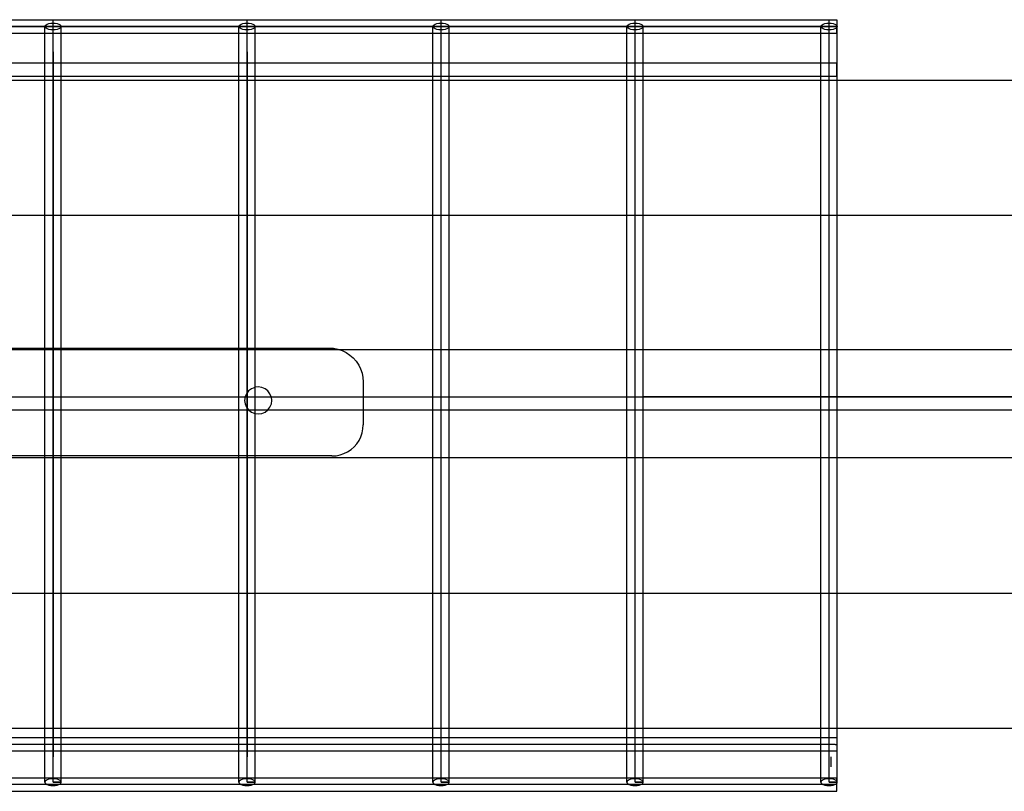
# Model space of a CAD drawing. Extents: x -132 to 132, y -42 to 42.
# Drawn here: x -62 to -52, y -15 to -8 of the extents above; entities that cross this region are included whole.
import ezdxf

# ---------------------------------------------------------------- set-up
doc = ezdxf.new("R2010")
doc.units = 0
doc.header["$MEASUREMENT"] = 0
doc.layers.get('0').update_dxf_attribs({"linetype": 'CONTINUOUS'})

msp = doc.modelspace()

# ---------------------------------------------------------------- linework, layer by layer
for p, q in [((-63.0475, -8.3312), (-61.2499, -8.3312)), ((-61.3248, -8.3937), (-61.3223, -8.3856)), ((-61.3223, -8.3856), (-61.3148, -8.3781)), ((-61.3148, -8.3781), (-61.3029, -8.3716)), ((-61.3029, -8.3716), (-61.2874, -8.3667)), ((-61.2874, -8.3667), (-61.2693, -8.3635)), ((-61.2693, -8.3635), (-61.2499, -8.3625)), ((-61.2499, -8.3312), (-59.4523, -8.3312)), ((-61.2499, -8.3625), (-61.2499, -8.3312)), ((-61.2499, -8.3625), (-61.2305, -8.3635)), ((-61.2499, -8.425), (-61.2499, -8.3625)), ((-61.2305, -8.3635), (-61.2125, -8.3667)), ((-61.2125, -8.3667), (-61.197, -8.3716)), ((-61.197, -8.3716), (-61.1851, -8.3781)), ((-61.1851, -8.3781), (-61.1776, -8.3856)), ((-61.1776, -8.3856), (-61.175, -8.3937)), ((-59.5272, -8.3937), (-59.5247, -8.3856)), ((-59.5247, -8.3856), (-59.5172, -8.3781)), ((-59.5172, -8.3781), (-59.5053, -8.3716)), ((-59.5053, -8.3716), (-59.4898, -8.3667)), ((-59.4898, -8.3667), (-59.4717, -8.3635)), ((-59.4717, -8.3635), (-59.4523, -8.3625)), ((-59.4523, -8.3312), (-57.6547, -8.3312)), ((-59.4523, -8.3625), (-59.4523, -8.3312)), ((-59.4523, -8.3625), (-59.4329, -8.3635)), ((-59.4523, -8.425), (-59.4523, -8.3625)), ((-59.4329, -8.3635), (-59.4149, -8.3667)), ((-59.4149, -8.3667), (-59.3994, -8.3716)), ((-59.3994, -8.3716), (-59.3875, -8.3781)), ((-59.3875, -8.3781), (-59.38, -8.3856)), ((-59.38, -8.3856), (-59.3774, -8.3937)), ((-57.7296, -8.3937), (-57.7271, -8.3856)), ((-57.7271, -8.3856), (-57.7196, -8.3781)), ((-57.7196, -8.3781), (-57.7077, -8.3716)), ((-57.7077, -8.3716), (-57.6922, -8.3667)), ((-57.6922, -8.3667), (-57.6741, -8.3635)), ((-57.6741, -8.3635), (-57.6547, -8.3625)), ((-57.6547, -8.3312), (-55.8571, -8.3312)), ((-57.6547, -8.3625), (-57.6547, -8.3312)), ((-57.6547, -8.3625), (-57.6353, -8.3635)), ((-57.6547, -8.425), (-57.6547, -8.3625)), ((-57.6353, -8.3635), (-57.6173, -8.3667)), ((-57.6173, -8.3667), (-57.6017, -8.3716)), ((-57.6017, -8.3716), (-57.5898, -8.3781)), ((-57.5898, -8.3781), (-57.5824, -8.3856)), ((-57.5824, -8.3856), (-57.5798, -8.3937)), ((-55.932, -8.3937), (-55.9294, -8.3856)), ((-55.9294, -8.3856), (-55.922, -8.3781)), ((-55.922, -8.3781), (-55.9101, -8.3716)), ((-55.9101, -8.3716), (-55.8945, -8.3667)), ((-55.8945, -8.3667), (-55.8765, -8.3635)), ((-55.8765, -8.3635), (-55.8571, -8.3625)), ((-55.8571, -8.3312), (-54.0595, -8.3312)), ((-55.8571, -8.3625), (-55.8571, -8.3312)), ((-55.8571, -8.3625), (-55.8377, -8.3635)), ((-55.8571, -8.425), (-55.8571, -8.3625)), ((-55.8377, -8.3635), (-55.8196, -8.3667)), ((-55.8196, -8.3667), (-55.8041, -8.3716)), ((-55.8041, -8.3716), (-55.7922, -8.3781)), ((-55.7922, -8.3781), (-55.7847, -8.3856)), ((-55.7847, -8.3856), (-55.7822, -8.3937)), ((-54.1344, -8.3937), (-54.1318, -8.3856)), ((-54.1318, -8.3856), (-54.1243, -8.3781)), ((-54.1243, -8.3781), (-54.1124, -8.3716)), ((-54.1124, -8.3716), (-54.0969, -8.3667)), ((-54.0969, -8.3667), (-54.0789, -8.3635)), ((-54.0789, -8.3635), (-54.0595, -8.3625)), ((-54.0595, -8.3312), (-53.9871, -8.3312)), ((-54.0595, -8.3625), (-54.0595, -8.3312)), ((-54.0595, -8.3625), (-54.0401, -8.3635)), ((-54.0595, -8.425), (-54.0595, -8.3625)), ((-54.0401, -8.3635), (-54.022, -8.3667)), ((-54.022, -8.3667), (-54.0065, -8.3716)), ((-54.0065, -8.3716), (-53.9946, -8.3781)), ((-53.9946, -8.3781), (-53.9871, -8.3856)), ((-53.9871, -8.3312), (-53.9871, -8.3856)), ((-53.9871, -8.3856), (-53.9846, -8.3937)), ((-53.9871, -8.4018), (-53.9871, -8.3856)), ((-102.5951, -8.3937), (-53.9871, -8.3937)), ((-53.9871, -8.3937), (-100.7975, -8.3937)), ((-62.9726, -8.4562), (-61.3248, -8.4562)), ((-61.3223, -8.4018), (-61.3248, -8.3937)), ((-61.3248, -8.4562), (-61.3248, -8.3937)), ((-61.3248, -8.7329), (-61.3248, -8.4562)), ((-61.3248, -8.4562), (-61.2499, -8.4562)), ((-61.3148, -8.4094), (-61.3223, -8.4018)), ((-61.3029, -8.4158), (-61.3148, -8.4094)), ((-61.2874, -8.4208), (-61.3029, -8.4158)), ((-61.2693, -8.4239), (-61.2874, -8.4208)), ((-61.2499, -8.425), (-61.2693, -8.4239)), ((-61.2499, -8.6291), (-61.2499, -8.3937)), ((-61.2305, -8.4239), (-61.2499, -8.425)), ((-61.2499, -8.4562), (-61.2499, -8.425)), ((-61.2499, -8.4562), (-61.175, -8.4562)), ((-61.2125, -8.4208), (-61.2305, -8.4239)), ((-61.197, -8.4158), (-61.2125, -8.4208)), ((-61.1851, -8.4094), (-61.197, -8.4158)), ((-61.1776, -8.4018), (-61.1851, -8.4094)), ((-61.175, -8.3937), (-61.1776, -8.4018)), ((-61.175, -8.4562), (-61.175, -8.3937)), ((-61.175, -8.7329), (-61.175, -8.4562)), ((-61.175, -8.4562), (-59.5272, -8.4562)), ((-59.5247, -8.4018), (-59.5272, -8.3937)), ((-59.5272, -8.4562), (-59.5272, -8.3937)), ((-59.5272, -8.7329), (-59.5272, -8.4562)), ((-59.5272, -8.4562), (-59.4523, -8.4562)), ((-59.5172, -8.4094), (-59.5247, -8.4018)), ((-59.5053, -8.4158), (-59.5172, -8.4094)), ((-59.4898, -8.4208), (-59.5053, -8.4158)), ((-59.4717, -8.4239), (-59.4898, -8.4208)), ((-59.4523, -8.425), (-59.4717, -8.4239)), ((-59.4523, -8.6291), (-59.4523, -8.3937)), ((-59.4329, -8.4239), (-59.4523, -8.425)), ((-59.4523, -8.4562), (-59.4523, -8.425)), ((-59.4523, -8.4562), (-59.3774, -8.4562)), ((-59.4149, -8.4208), (-59.4329, -8.4239)), ((-59.3994, -8.4158), (-59.4149, -8.4208)), ((-59.3875, -8.4094), (-59.3994, -8.4158)), ((-59.38, -8.4018), (-59.3875, -8.4094)), ((-59.3774, -8.3937), (-59.38, -8.4018)), ((-59.3774, -8.4562), (-59.3774, -8.3937)), ((-59.3774, -8.7329), (-59.3774, -8.4562)), ((-59.3774, -8.4562), (-57.7296, -8.4562)), ((-57.7271, -8.4018), (-57.7296, -8.3937)), ((-57.7296, -8.4562), (-57.7296, -8.3937)), ((-57.7296, -8.7329), (-57.7296, -8.4562)), ((-57.7296, -8.4562), (-57.6547, -8.4562)), ((-57.7196, -8.4094), (-57.7271, -8.4018)), ((-57.7077, -8.4158), (-57.7196, -8.4094)), ((-57.6922, -8.4208), (-57.7077, -8.4158)), ((-57.6741, -8.4239), (-57.6922, -8.4208)), ((-57.6547, -8.425), (-57.6741, -8.4239)), ((-57.6547, -8.6291), (-57.6547, -8.3937)), ((-57.6353, -8.4239), (-57.6547, -8.425)), ((-57.6547, -8.4562), (-57.6547, -8.425)), ((-57.6547, -8.4562), (-57.5798, -8.4562)), ((-57.6173, -8.4208), (-57.6353, -8.4239)), ((-57.6017, -8.4158), (-57.6173, -8.4208)), ((-57.5898, -8.4094), (-57.6017, -8.4158)), ((-57.5824, -8.4018), (-57.5898, -8.4094)), ((-57.5798, -8.3937), (-57.5824, -8.4018)), ((-57.5798, -8.4562), (-57.5798, -8.3937)), ((-57.5798, -8.7329), (-57.5798, -8.4562)), ((-57.5798, -8.4562), (-55.932, -8.4562)), ((-55.9294, -8.4018), (-55.932, -8.3937)), ((-55.932, -8.4562), (-55.932, -8.3937)), ((-55.932, -8.7329), (-55.932, -8.4562)), ((-55.932, -8.4562), (-55.8571, -8.4562)), ((-55.922, -8.4094), (-55.9294, -8.4018)), ((-55.9101, -8.4158), (-55.922, -8.4094)), ((-55.8945, -8.4208), (-55.9101, -8.4158)), ((-55.8765, -8.4239), (-55.8945, -8.4208)), ((-55.8571, -8.425), (-55.8765, -8.4239)), ((-55.8571, -8.6291), (-55.8571, -8.3937)), ((-55.8377, -8.4239), (-55.8571, -8.425)), ((-55.8571, -8.4562), (-55.8571, -8.425)), ((-55.8571, -8.4562), (-55.7822, -8.4562)), ((-55.8196, -8.4208), (-55.8377, -8.4239)), ((-55.8041, -8.4158), (-55.8196, -8.4208)), ((-55.7922, -8.4094), (-55.8041, -8.4158)), ((-55.7847, -8.4018), (-55.7922, -8.4094)), ((-55.7822, -8.3937), (-55.7847, -8.4018)), ((-55.7822, -8.4562), (-55.7822, -8.3937)), ((-55.7822, -8.7329), (-55.7822, -8.4562)), ((-55.7822, -8.4562), (-54.1344, -8.4562)), ((-54.1318, -8.4018), (-54.1344, -8.3937)), ((-54.1344, -8.4562), (-54.1344, -8.3937)), ((-54.1344, -8.7329), (-54.1344, -8.4562)), ((-54.1344, -8.4562), (-54.0595, -8.4562)), ((-54.1243, -8.4094), (-54.1318, -8.4018)), ((-54.1124, -8.4158), (-54.1243, -8.4094)), ((-54.0969, -8.4208), (-54.1124, -8.4158)), ((-54.0789, -8.4239), (-54.0969, -8.4208)), ((-54.0595, -8.425), (-54.0789, -8.4239)), ((-54.0595, -8.6291), (-54.0595, -8.3937)), ((-54.0401, -8.4239), (-54.0595, -8.425)), ((-54.0595, -8.4562), (-54.0595, -8.425)), ((-54.0595, -8.4562), (-53.9871, -8.4562)), ((-54.022, -8.4208), (-54.0401, -8.4239)), ((-54.0065, -8.4158), (-54.022, -8.4208)), ((-53.9946, -8.4094), (-54.0065, -8.4158)), ((-53.9871, -8.4018), (-53.9946, -8.4094)), ((-53.9846, -8.3937), (-53.9871, -8.4018)), ((-53.9871, -8.4562), (-53.9871, -8.4018)), ((-53.9846, -8.8937), (-53.9846, -8.3937)), ((-61.2499, -8.6291), (-61.2499, -8.5983)), ((-61.2499, -15.3937), (-61.2499, -8.6291)), ((-61.2499, -8.6291), (-61.2499, -15.1604)), ((-59.4523, -8.6291), (-59.4523, -8.5983)), ((-59.4523, -8.6291), (-59.4523, -15.1604)), ((-59.4523, -15.3937), (-59.4523, -8.6291)), ((-57.6547, -8.6291), (-57.6547, -8.5983)), ((-57.6547, -15.3937), (-57.6547, -8.6291)), ((-55.8571, -8.6291), (-55.8571, -8.5983)), ((-55.8571, -15.3937), (-55.8571, -8.6291)), ((-54.0595, -8.6291), (-54.0595, -8.5983)), ((-54.0595, -15.3937), (-54.0595, -8.6291)), ((-61.3248, -8.7329), (-62.9726, -8.7329)), ((-61.3248, -8.8579), (-61.3248, -8.7329)), ((-61.175, -8.7329), (-61.3248, -8.7329)), ((-61.175, -8.8579), (-61.175, -8.7329)), ((-59.5272, -8.7329), (-61.175, -8.7329)), ((-59.5272, -8.8579), (-59.5272, -8.7329)), ((-59.3774, -8.7329), (-59.5272, -8.7329)), ((-59.3774, -8.8579), (-59.3774, -8.7329)), ((-57.7296, -8.7329), (-59.3774, -8.7329)), ((-57.7296, -8.8579), (-57.7296, -8.7329)), ((-57.5798, -8.7329), (-57.7296, -8.7329)), ((-57.5798, -8.8579), (-57.5798, -8.7329)), ((-55.932, -8.7329), (-57.5798, -8.7329)), ((-55.932, -8.8579), (-55.932, -8.7329)), ((-55.7822, -8.7329), (-55.932, -8.7329)), ((-55.7822, -8.8579), (-55.7822, -8.7329)), ((-54.1344, -8.7329), (-55.7822, -8.7329)), ((-54.1344, -8.8579), (-54.1344, -8.7329)), ((-53.9871, -8.7329), (-54.1344, -8.7329)), ((-53.9871, -8.8579), (-53.9871, -8.7329)), ((-61.3248, -8.8579), (-62.9726, -8.8579)), ((-61.3248, -8.8937), (-62.9726, -8.8937)), ((-61.3248, -8.8937), (-61.3248, -8.8579)), ((-61.175, -8.8579), (-61.3248, -8.8579)), ((-61.3248, -10.1437), (-61.3248, -8.8937)), ((-61.175, -8.8937), (-61.3248, -8.8937)), ((-61.175, -8.8937), (-61.175, -8.8579)), ((-59.5272, -8.8579), (-61.175, -8.8579)), ((-61.175, -10.1437), (-61.175, -8.8937)), ((-59.5272, -8.8937), (-61.175, -8.8937)), ((-59.5272, -8.8937), (-59.5272, -8.8579)), ((-59.3774, -8.8579), (-59.5272, -8.8579)), ((-59.5272, -10.1437), (-59.5272, -8.8937)), ((-59.3774, -8.8937), (-59.5272, -8.8937)), ((-59.3774, -8.8937), (-59.3774, -8.8579)), ((-57.7296, -8.8579), (-59.3774, -8.8579)), ((-59.3774, -10.1437), (-59.3774, -8.8937)), ((-57.7296, -8.8937), (-59.3774, -8.8937)), ((-57.7296, -8.8937), (-57.7296, -8.8579)), ((-57.5798, -8.8579), (-57.7296, -8.8579)), ((-57.7296, -10.1437), (-57.7296, -8.8937)), ((-57.5798, -8.8937), (-57.7296, -8.8937)), ((-57.5798, -8.8937), (-57.5798, -8.8579)), ((-55.932, -8.8579), (-57.5798, -8.8579)), ((-57.5798, -10.1437), (-57.5798, -8.8937)), ((-55.932, -8.8937), (-57.5798, -8.8937)), ((-55.932, -8.8937), (-55.932, -8.8579)), ((-55.7822, -8.8579), (-55.932, -8.8579)), ((-55.932, -10.1437), (-55.932, -8.8937)), ((-55.7822, -8.8937), (-55.932, -8.8937)), ((-55.7822, -8.8937), (-55.7822, -8.8579)), ((-54.1344, -8.8579), (-55.7822, -8.8579)), ((-55.7822, -10.1437), (-55.7822, -8.8937)), ((-54.1344, -8.8937), (-55.7822, -8.8937)), ((-54.1344, -8.8937), (-54.1344, -8.8579)), ((-53.9871, -8.8579), (-54.1344, -8.8579)), ((-54.1344, -10.1437), (-54.1344, -8.8937)), ((-53.9846, -8.8937), (-54.1344, -8.8937)), ((-53.9846, -10.1437), (-53.9846, -8.8937)), ((-49.5457, -8.8937), (-53.9846, -8.8937)), ((-61.3248, -10.1437), (-62.9726, -10.1437)), ((-61.175, -10.1437), (-61.3248, -10.1437)), ((-61.3248, -11.3725), (-61.3248, -10.1437)), ((-59.5272, -10.1437), (-61.175, -10.1437)), ((-61.175, -11.3725), (-61.175, -10.1437)), ((-59.3774, -10.1437), (-59.5272, -10.1437)), ((-59.5272, -11.3725), (-59.5272, -10.1437)), ((-57.7296, -10.1437), (-59.3774, -10.1437)), ((-59.3774, -11.3725), (-59.3774, -10.1437)), ((-57.5798, -10.1437), (-57.7296, -10.1437)), ((-57.7296, -11.3859), (-57.7296, -10.1437)), ((-55.932, -10.1437), (-57.5798, -10.1437)), ((-57.5798, -11.3859), (-57.5798, -10.1437)), ((-55.7822, -10.1437), (-55.932, -10.1437)), ((-55.932, -11.3859), (-55.932, -10.1437)), ((-54.1344, -10.1437), (-55.7822, -10.1437)), ((-55.7822, -11.3859), (-55.7822, -10.1437)), ((-53.9846, -10.1437), (-54.1344, -10.1437)), ((-54.1344, -11.3859), (-54.1344, -10.1437)), ((-49.5457, -10.1437), (-53.9846, -10.1437)), ((-53.9846, -11.3859), (-53.9846, -10.1437)), ((-62.9726, -11.3725), (-61.3248, -11.3725)), ((-62.9726, -11.3859), (-61.3248, -11.3859)), ((-61.3248, -11.3725), (-61.175, -11.3725)), ((-61.3248, -11.3859), (-61.3248, -11.3725)), ((-61.3248, -11.8234), (-61.3248, -11.3859)), ((-61.3248, -11.3859), (-61.175, -11.3859)), ((-61.175, -11.3725), (-59.5272, -11.3725)), ((-61.175, -11.3859), (-61.175, -11.3725)), ((-61.175, -11.8234), (-61.175, -11.3859)), ((-61.175, -11.3859), (-59.5272, -11.3859)), ((-59.5272, -11.3725), (-59.3774, -11.3725)), ((-59.5272, -11.3859), (-59.5272, -11.3725)), ((-59.5272, -11.8234), (-59.5272, -11.3859)), ((-59.5272, -11.3859), (-59.3774, -11.3859)), ((-59.3774, -11.3725), (-58.6922, -11.3725)), ((-59.3774, -11.3859), (-59.3774, -11.3725)), ((-59.3774, -11.7365), (-59.3774, -11.3859)), ((-59.3774, -11.3859), (-58.6021, -11.3859)), ((-58.6922, -11.3725), (-58.6508, -11.3752)), ((-58.6508, -11.3752), (-58.6101, -11.3832)), ((-58.6101, -11.3832), (-58.6021, -11.3859)), ((-58.6021, -11.3859), (-58.5709, -11.3964)), ((-58.6021, -11.3859), (-57.7296, -11.3859)), ((-58.5709, -11.3964), (-58.5337, -11.4146)), ((-57.7296, -11.8234), (-57.7296, -11.3859)), ((-57.7296, -11.3859), (-57.5798, -11.3859)), ((-57.5798, -11.8234), (-57.5798, -11.3859)), ((-57.5798, -11.3859), (-55.932, -11.3859)), ((-55.932, -11.8234), (-55.932, -11.3859)), ((-55.932, -11.3859), (-55.7822, -11.3859)), ((-55.7822, -11.8234), (-55.7822, -11.3859)), ((-55.7822, -11.3859), (-54.1344, -11.3859)), ((-54.1344, -11.8234), (-54.1344, -11.3859)), ((-54.1344, -11.3859), (-53.9846, -11.3859)), ((-53.9846, -11.8234), (-53.9846, -11.3859)), ((-53.9846, -11.3859), (-49.5457, -11.3859)), ((-58.5337, -11.4146), (-58.4992, -11.4374)), ((-58.4992, -11.4374), (-58.468, -11.4646)), ((-58.468, -11.4646), (-58.4407, -11.4955)), ((-58.4407, -11.4955), (-58.4176, -11.5297)), ((-58.4176, -11.5297), (-58.3993, -11.5666)), ((-58.3993, -11.5666), (-58.3859, -11.6055)), ((-58.3859, -11.6055), (-58.3778, -11.6459)), ((-58.3778, -11.6459), (-58.3751, -11.6869)), ((-59.4376, -11.7693), (-59.4576, -11.7952)), ((-59.4115, -11.7494), (-59.4376, -11.7693)), ((-59.3811, -11.7369), (-59.4115, -11.7494)), ((-59.3774, -11.7365), (-59.3811, -11.7369)), ((-59.3485, -11.7327), (-59.3774, -11.7365)), ((-59.3774, -11.8234), (-59.3774, -11.7365)), ((-59.3158, -11.7369), (-59.3485, -11.7327)), ((-59.2854, -11.7494), (-59.3158, -11.7369)), ((-59.2593, -11.7693), (-59.2854, -11.7494)), ((-59.2393, -11.7952), (-59.2593, -11.7693)), ((-58.3751, -11.6869), (-58.3751, -11.8234)), ((-61.7975, -11.8234), (-61.3248, -11.8234)), ((-61.3248, -11.9484), (-61.3248, -11.8234)), ((-61.3248, -11.8234), (-61.175, -11.8234)), ((-61.175, -11.9484), (-61.175, -11.8234)), ((-61.175, -11.8234), (-59.5272, -11.8234)), ((-59.5272, -11.9484), (-59.5272, -11.8234)), ((-59.5272, -11.8234), (-59.4694, -11.8234)), ((-59.4702, -11.8253), (-59.4745, -11.8577)), ((-59.4745, -11.8577), (-59.4702, -11.89)), ((-59.4694, -11.8234), (-59.4702, -11.8253)), ((-59.4576, -11.7952), (-59.4694, -11.8234)), ((-59.4694, -11.8234), (-59.3774, -11.8234)), ((-59.3774, -11.9484), (-59.3774, -11.8234)), ((-59.3774, -11.8234), (-59.2275, -11.8234)), ((-59.2275, -11.8234), (-59.2393, -11.7952)), ((-59.2267, -11.8253), (-59.2275, -11.8234)), ((-59.2275, -11.8234), (-58.3751, -11.8234)), ((-59.2224, -11.8577), (-59.2267, -11.8253)), ((-59.2267, -11.89), (-59.2224, -11.8577)), ((-58.3751, -11.8234), (-58.3751, -11.9484)), ((-58.3751, -11.8234), (-57.7296, -11.8234)), ((-57.7296, -11.9484), (-57.7296, -11.8234)), ((-57.7296, -11.8234), (-57.5798, -11.8234)), ((-57.5798, -11.9484), (-57.5798, -11.8234)), ((-57.5798, -11.8234), (-55.932, -11.8234)), ((-55.932, -11.9484), (-55.932, -11.8234)), ((-55.932, -11.8234), (-55.7822, -11.8234)), ((-55.7822, -11.9484), (-55.7822, -11.8234)), ((-55.7822, -11.8234), (-54.1344, -11.8234)), ((-54.1344, -11.8244), (-55.7822, -11.8234)), ((-54.1344, -11.8244), (-54.1344, -11.8234)), ((-54.1344, -11.8234), (-53.9846, -11.8234)), ((-53.9846, -11.8244), (-54.1344, -11.8244)), ((-54.1344, -11.9484), (-54.1344, -11.8244)), ((-53.9846, -11.8244), (-53.9846, -11.8234)), ((-53.9846, -11.8234), (-49.5457, -11.8234)), ((-49.5457, -11.8245), (-53.9846, -11.8244)), ((-53.9846, -11.9484), (-53.9846, -11.8244)), ((-61.3248, -11.9484), (-61.8313, -11.9475)), ((-61.3248, -12.3725), (-61.3248, -11.9484)), ((-61.175, -11.9484), (-61.3248, -11.9484)), ((-61.175, -12.3725), (-61.175, -11.9484)), ((-59.5272, -11.9484), (-61.175, -11.9484)), ((-59.4357, -11.9475), (-59.5272, -11.9484)), ((-59.5272, -12.3725), (-59.5272, -11.9484)), ((-59.4702, -11.89), (-59.4576, -11.9202)), ((-59.4576, -11.9202), (-59.4376, -11.9461)), ((-59.4376, -11.9461), (-59.4357, -11.9475)), ((-59.4357, -11.9475), (-59.4345, -11.9484)), ((-59.4345, -11.9484), (-59.4115, -11.9659)), ((-59.3774, -11.9484), (-59.4345, -11.9484)), ((-59.3774, -11.9789), (-59.3774, -11.9484)), ((-59.2624, -11.9484), (-59.3774, -11.9484)), ((-59.2854, -11.9659), (-59.2624, -11.9484)), ((-59.2624, -11.9484), (-59.2612, -11.9475)), ((-59.2612, -11.9475), (-59.2593, -11.9461)), ((-58.3751, -11.9484), (-59.2612, -11.9475)), ((-59.2593, -11.9461), (-59.2393, -11.9202)), ((-59.2393, -11.9202), (-59.2267, -11.89)), ((-58.3751, -11.9484), (-58.3751, -12.0849)), ((-57.7296, -11.9484), (-58.3751, -11.9484)), ((-57.7296, -12.3859), (-57.7296, -11.9484)), ((-57.5798, -11.9484), (-57.7296, -11.9484)), ((-57.5798, -12.3859), (-57.5798, -11.9484)), ((-55.932, -11.9484), (-57.5798, -11.9484)), ((-55.932, -12.3859), (-55.932, -11.9484)), ((-55.7822, -11.9484), (-55.932, -11.9484)), ((-55.7822, -12.3859), (-55.7822, -11.9484)), ((-54.1344, -11.9484), (-55.7822, -11.9484)), ((-54.1344, -12.3859), (-54.1344, -11.9484)), ((-53.9846, -11.9484), (-54.1344, -11.9484)), ((-53.9846, -12.3859), (-53.9846, -11.9484)), ((-49.5457, -11.9484), (-53.9846, -11.9484)), ((-59.4115, -11.9659), (-59.3811, -11.9784)), ((-59.3811, -11.9784), (-59.3774, -11.9789)), ((-59.3774, -11.9789), (-59.3485, -11.9827)), ((-59.3774, -12.3725), (-59.3774, -11.9789)), ((-59.3485, -11.9827), (-59.3158, -11.9784)), ((-59.3158, -11.9784), (-59.2854, -11.9659)), ((-58.385, -12.1593), (-58.3776, -12.1224)), ((-58.3776, -12.1224), (-58.3751, -12.0849)), ((-58.414, -12.2287), (-58.3972, -12.1949)), ((-58.3972, -12.1949), (-58.385, -12.1593)), ((-58.5201, -12.3339), (-58.4886, -12.313)), ((-58.4886, -12.313), (-58.4601, -12.2882)), ((-58.4601, -12.2882), (-58.4351, -12.26)), ((-58.4351, -12.26), (-58.414, -12.2287)), ((-61.3248, -12.3725), (-62.9726, -12.3725)), ((-62.9726, -12.3859), (-61.3248, -12.3859)), ((-61.3248, -12.3859), (-61.3248, -12.3725)), ((-61.175, -12.3725), (-61.3248, -12.3725)), ((-61.3248, -13.6437), (-61.3248, -12.3859)), ((-61.3248, -12.3859), (-61.175, -12.3859)), ((-61.175, -12.3859), (-61.175, -12.3725)), ((-59.5272, -12.3725), (-61.175, -12.3725)), ((-61.175, -13.6437), (-61.175, -12.3859)), ((-61.175, -12.3859), (-59.5272, -12.3859)), ((-59.5272, -12.3859), (-59.5272, -12.3725)), ((-59.3774, -12.3725), (-59.5272, -12.3725)), ((-59.5272, -13.6437), (-59.5272, -12.3859)), ((-59.5272, -12.3859), (-59.3774, -12.3859)), ((-59.3774, -12.3859), (-59.3774, -12.3725)), ((-58.6651, -12.3725), (-59.3774, -12.3725)), ((-59.3774, -13.6437), (-59.3774, -12.3859)), ((-59.3774, -12.3859), (-57.7296, -12.3859)), ((-58.6651, -12.3725), (-58.6273, -12.37)), ((-58.6273, -12.37), (-58.5901, -12.3627)), ((-58.5901, -12.3627), (-58.5542, -12.3506)), ((-58.5542, -12.3506), (-58.5201, -12.3339)), ((-57.7296, -13.6437), (-57.7296, -12.3859)), ((-57.7296, -12.3859), (-57.5798, -12.3859)), ((-57.5798, -13.6437), (-57.5798, -12.3859)), ((-57.5798, -12.3859), (-55.932, -12.3859)), ((-55.932, -13.6437), (-55.932, -12.3859)), ((-55.932, -12.3859), (-55.7822, -12.3859)), ((-55.7822, -13.6437), (-55.7822, -12.3859)), ((-55.7822, -12.3859), (-54.1344, -12.3859)), ((-54.1344, -13.6437), (-54.1344, -12.3859)), ((-54.1344, -12.3859), (-53.9846, -12.3859)), ((-53.9846, -13.6437), (-53.9846, -12.3859)), ((-53.9846, -12.3859), (-49.5457, -12.3859)), ((-62.9726, -13.6437), (-61.3248, -13.6437)), ((-61.3248, -14.8937), (-61.3248, -13.6437)), ((-61.3248, -13.6437), (-61.175, -13.6437)), ((-61.175, -14.8937), (-61.175, -13.6437)), ((-61.175, -13.6437), (-59.5272, -13.6437)), ((-59.5272, -14.8937), (-59.5272, -13.6437)), ((-59.5272, -13.6437), (-59.3774, -13.6437)), ((-59.3774, -14.8937), (-59.3774, -13.6437)), ((-59.3774, -13.6437), (-57.7296, -13.6437)), ((-57.7296, -14.8937), (-57.7296, -13.6437)), ((-57.7296, -13.6437), (-57.5798, -13.6437)), ((-57.5798, -14.8937), (-57.5798, -13.6437)), ((-57.5798, -13.6437), (-55.932, -13.6437)), ((-55.932, -14.8937), (-55.932, -13.6437)), ((-55.932, -13.6437), (-55.7822, -13.6437)), ((-55.7822, -14.8937), (-55.7822, -13.6437)), ((-55.7822, -13.6437), (-54.1344, -13.6437)), ((-54.1344, -14.8937), (-54.1344, -13.6437)), ((-54.1344, -13.6437), (-53.9846, -13.6437)), ((-53.9846, -14.8937), (-53.9846, -13.6437)), ((-53.9846, -13.6437), (-49.5457, -13.6437)), ((-62.9726, -14.8937), (-61.3248, -14.8937)), ((-61.3248, -14.9829), (-61.3248, -14.8937)), ((-61.3248, -14.8937), (-61.175, -14.8937)), ((-61.175, -14.9829), (-61.175, -14.8937)), ((-61.175, -14.8937), (-59.5272, -14.8937)), ((-59.5272, -14.9829), (-59.5272, -14.8937)), ((-59.5272, -14.8937), (-59.3774, -14.8937)), ((-59.3774, -14.9829), (-59.3774, -14.8937)), ((-59.3774, -14.8937), (-57.7296, -14.8937)), ((-57.7296, -14.9829), (-57.7296, -14.8937)), ((-57.7296, -14.8937), (-57.5798, -14.8937)), ((-57.5798, -14.9829), (-57.5798, -14.8937)), ((-57.5798, -14.8937), (-55.932, -14.8937)), ((-55.932, -14.9829), (-55.932, -14.8937)), ((-55.932, -14.8937), (-55.7822, -14.8937)), ((-55.7822, -14.9829), (-55.7822, -14.8937)), ((-55.7822, -14.8937), (-54.1344, -14.8937)), ((-54.1344, -14.9829), (-54.1344, -14.8937)), ((-54.1344, -14.8937), (-53.9846, -14.8937)), ((-53.9846, -15.3937), (-53.9846, -14.8937)), ((-53.9846, -14.8937), (-49.5457, -14.8937)), ((-54.0026, -15.0454), (-102.6674, -15.0454)), ((-61.3248, -14.9829), (-62.9726, -14.9829)), ((-61.3248, -15.1079), (-61.3248, -14.9829)), ((-61.175, -14.9829), (-61.3248, -14.9829)), ((-61.175, -15.1079), (-61.175, -14.9829)), ((-59.5272, -14.9829), (-61.175, -14.9829)), ((-59.5272, -15.1079), (-59.5272, -14.9829)), ((-59.3774, -14.9829), (-59.5272, -14.9829)), ((-59.3774, -15.1079), (-59.3774, -14.9829)), ((-57.7296, -14.9829), (-59.3774, -14.9829)), ((-57.7296, -15.1079), (-57.7296, -14.9829)), ((-57.5798, -14.9829), (-57.7296, -14.9829)), ((-57.5798, -15.1079), (-57.5798, -14.9829)), ((-55.932, -14.9829), (-57.5798, -14.9829)), ((-55.932, -15.1079), (-55.932, -14.9829)), ((-55.7822, -14.9829), (-55.932, -14.9829)), ((-55.7822, -15.1079), (-55.7822, -14.9829)), ((-54.1344, -14.9829), (-55.7822, -14.9829)), ((-54.1344, -15.1079), (-54.1344, -14.9829)), ((-53.9871, -14.9829), (-54.1344, -14.9829)), ((-54.0026, -15.0454), (-53.9871, -15.0454)), ((-53.9871, -14.9829), (-53.9871, -15.1079)), ((-61.3248, -15.1079), (-62.9726, -15.1079)), ((-61.3248, -15.3533), (-61.3248, -15.1079)), ((-61.175, -15.1079), (-61.3248, -15.1079)), ((-61.175, -15.3533), (-61.175, -15.1079)), ((-59.5272, -15.1079), (-61.175, -15.1079)), ((-59.5272, -15.3533), (-59.5272, -15.1079)), ((-59.3774, -15.1079), (-59.5272, -15.1079)), ((-59.3774, -15.3533), (-59.3774, -15.1079)), ((-57.7296, -15.1079), (-59.3774, -15.1079)), ((-57.7296, -15.3533), (-57.7296, -15.1079)), ((-57.5798, -15.1079), (-57.7296, -15.1079)), ((-57.5798, -15.3533), (-57.5798, -15.1079)), ((-55.932, -15.1079), (-57.5798, -15.1079)), ((-55.932, -15.3533), (-55.932, -15.1079)), ((-55.7822, -15.1079), (-55.932, -15.1079)), ((-55.7822, -15.3533), (-55.7822, -15.1079)), ((-54.1344, -15.1079), (-55.7822, -15.1079)), ((-54.1344, -15.3533), (-54.1344, -15.1079)), ((-53.9871, -15.1079), (-54.1344, -15.1079)), ((-54.0401, -15.1911), (-54.0401, -15.1604)), ((-54.0401, -15.2213), (-54.0401, -15.1911)), ((-54.0401, -15.2505), (-54.0401, -15.2213)), ((-53.9871, -15.4158), (-100.7445, -15.4158)), ((-62.9726, -15.3533), (-61.3248, -15.3533)), ((-61.3248, -15.3937), (-61.3248, -15.3533)), ((-61.3248, -15.3533), (-61.175, -15.3533)), ((-61.3223, -15.3856), (-61.3248, -15.3937)), ((-61.3248, -15.3937), (-61.3223, -15.4018)), ((-61.3148, -15.3781), (-61.3223, -15.3856)), ((-61.3223, -15.4018), (-61.3148, -15.4094)), ((-61.3029, -15.3716), (-61.3148, -15.3781)), ((-61.3148, -15.4094), (-61.3029, -15.4158)), ((-61.2874, -15.3667), (-61.3029, -15.3716)), ((-61.3029, -15.4158), (-61.2874, -15.4208)), ((-61.2693, -15.3635), (-61.2874, -15.3667)), ((-61.2499, -15.3625), (-61.2693, -15.3635)), ((-61.2305, -15.3635), (-61.2499, -15.3625)), ((-61.2499, -15.3937), (-61.175, -15.3937)), ((-61.175, -15.3937), (-61.2499, -15.3937)), ((-61.2125, -15.3667), (-61.2305, -15.3635)), ((-61.197, -15.3716), (-61.2125, -15.3667)), ((-61.2125, -15.4208), (-61.197, -15.4158)), ((-61.1851, -15.3781), (-61.197, -15.3716)), ((-61.197, -15.4158), (-61.1851, -15.4093)), ((-61.1776, -15.3856), (-61.1851, -15.3781)), ((-61.1851, -15.4093), (-61.1776, -15.4018)), ((-61.175, -15.3937), (-61.1776, -15.3856)), ((-61.1776, -15.4018), (-61.175, -15.3937)), ((-61.175, -15.3937), (-61.175, -15.3533)), ((-61.175, -15.3533), (-59.5272, -15.3533)), ((-59.5272, -15.3937), (-59.5272, -15.3533)), ((-59.5272, -15.3533), (-59.3774, -15.3533)), ((-59.5247, -15.3856), (-59.5272, -15.3937)), ((-59.5272, -15.3937), (-59.5247, -15.4018)), ((-59.5172, -15.3781), (-59.5247, -15.3856)), ((-59.5247, -15.4018), (-59.5172, -15.4094)), ((-59.5053, -15.3716), (-59.5172, -15.3781)), ((-59.5172, -15.4094), (-59.5053, -15.4158)), ((-59.4898, -15.3667), (-59.5053, -15.3716)), ((-59.5053, -15.4158), (-59.4898, -15.4208)), ((-59.4717, -15.3635), (-59.4898, -15.3667)), ((-59.4523, -15.3625), (-59.4717, -15.3635)), ((-59.4329, -15.3635), (-59.4523, -15.3625)), ((-59.4523, -15.3937), (-59.3774, -15.3937)), ((-59.3774, -15.3937), (-59.4523, -15.3937)), ((-59.4149, -15.3667), (-59.4329, -15.3635)), ((-59.3994, -15.3716), (-59.4149, -15.3667)), ((-59.4149, -15.4208), (-59.3994, -15.4158)), ((-59.3875, -15.3781), (-59.3994, -15.3716)), ((-59.3994, -15.4158), (-59.3875, -15.4093)), ((-59.38, -15.3856), (-59.3875, -15.3781)), ((-59.3875, -15.4093), (-59.38, -15.4018)), ((-59.3774, -15.3937), (-59.38, -15.3856)), ((-59.38, -15.4018), (-59.3774, -15.3937)), ((-59.3774, -15.3937), (-59.3774, -15.3533)), ((-59.3774, -15.3533), (-57.7296, -15.3533)), ((-57.7296, -15.3937), (-57.7296, -15.3533)), ((-57.7296, -15.3533), (-57.5798, -15.3533)), ((-57.7271, -15.3856), (-57.7296, -15.3937)), ((-57.7296, -15.3937), (-57.7271, -15.4018)), ((-57.7196, -15.3781), (-57.7271, -15.3856)), ((-57.7271, -15.4018), (-57.7196, -15.4094)), ((-57.7077, -15.3716), (-57.7196, -15.3781)), ((-57.7196, -15.4094), (-57.7077, -15.4158)), ((-57.6922, -15.3667), (-57.7077, -15.3716)), ((-57.7077, -15.4158), (-57.6922, -15.4208)), ((-57.6741, -15.3635), (-57.6922, -15.3667)), ((-57.6547, -15.3625), (-57.6741, -15.3635)), ((-57.6353, -15.3635), (-57.6547, -15.3625)), ((-57.6547, -15.3937), (-57.5798, -15.3937)), ((-57.5798, -15.3937), (-57.6547, -15.3937)), ((-57.6173, -15.3667), (-57.6353, -15.3635)), ((-57.6017, -15.3716), (-57.6173, -15.3667)), ((-57.6173, -15.4208), (-57.6017, -15.4158)), ((-57.5898, -15.3781), (-57.6017, -15.3716)), ((-57.6017, -15.4158), (-57.5898, -15.4093)), ((-57.5824, -15.3856), (-57.5898, -15.3781)), ((-57.5898, -15.4093), (-57.5824, -15.4018)), ((-57.5798, -15.3937), (-57.5824, -15.3856)), ((-57.5824, -15.4018), (-57.5798, -15.3937)), ((-57.5798, -15.3937), (-57.5798, -15.3533)), ((-57.5798, -15.3533), (-55.932, -15.3533)), ((-55.932, -15.3937), (-55.932, -15.3533)), ((-55.932, -15.3533), (-55.7822, -15.3533)), ((-55.9294, -15.3856), (-55.932, -15.3937)), ((-55.932, -15.3937), (-55.9294, -15.4018)), ((-55.922, -15.3781), (-55.9294, -15.3856)), ((-55.9294, -15.4018), (-55.922, -15.4094)), ((-55.9101, -15.3716), (-55.922, -15.3781)), ((-55.922, -15.4094), (-55.9101, -15.4158)), ((-55.8945, -15.3667), (-55.9101, -15.3716)), ((-55.9101, -15.4158), (-55.8945, -15.4208)), ((-55.8765, -15.3635), (-55.8945, -15.3667)), ((-55.8571, -15.3625), (-55.8765, -15.3635)), ((-55.8377, -15.3635), (-55.8571, -15.3625)), ((-55.8571, -15.3937), (-55.7822, -15.3937)), ((-55.7822, -15.3937), (-55.8571, -15.3937)), ((-55.8196, -15.3667), (-55.8377, -15.3635)), ((-55.8041, -15.3716), (-55.8196, -15.3667)), ((-55.8196, -15.4208), (-55.8041, -15.4158)), ((-55.7922, -15.3781), (-55.8041, -15.3716)), ((-55.8041, -15.4158), (-55.7922, -15.4093)), ((-55.7847, -15.3856), (-55.7922, -15.3781)), ((-55.7922, -15.4093), (-55.7847, -15.4018)), ((-55.7822, -15.3937), (-55.7847, -15.3856)), ((-55.7847, -15.4018), (-55.7822, -15.3937)), ((-55.7822, -15.3937), (-55.7822, -15.3533)), ((-55.7822, -15.3533), (-54.1344, -15.3533)), ((-54.1344, -15.3937), (-54.1344, -15.3533)), ((-54.1344, -15.3533), (-53.9871, -15.3533)), ((-54.1318, -15.3856), (-54.1344, -15.3937)), ((-54.1344, -15.3937), (-54.1318, -15.4018)), ((-54.1243, -15.3781), (-54.1318, -15.3856)), ((-54.1318, -15.4018), (-54.1243, -15.4094)), ((-54.1124, -15.3716), (-54.1243, -15.3781)), ((-54.1243, -15.4094), (-54.1124, -15.4158)), ((-54.0969, -15.3667), (-54.1124, -15.3716)), ((-54.1124, -15.4158), (-54.0969, -15.4208)), ((-54.0789, -15.3635), (-54.0969, -15.3667)), ((-54.0595, -15.3625), (-54.0789, -15.3635)), ((-54.0401, -15.3635), (-54.0595, -15.3625)), ((-54.0595, -15.3937), (-53.9846, -15.3937)), ((-53.9846, -15.3937), (-54.0595, -15.3937)), ((-54.022, -15.3667), (-54.0401, -15.3635)), ((-54.0065, -15.3716), (-54.022, -15.3667)), ((-54.022, -15.4208), (-54.0065, -15.4158)), ((-53.9946, -15.3781), (-54.0065, -15.3716)), ((-54.0065, -15.4158), (-53.9946, -15.4093)), ((-53.9871, -15.3846), (-53.9946, -15.3781)), ((-53.9946, -15.4093), (-53.9871, -15.4018)), ((-53.9871, -15.3846), (-53.9871, -15.3533)), ((-53.9871, -15.3846), (-53.9871, -15.3856)), ((-53.9846, -15.3937), (-53.9871, -15.3856)), ((-53.9871, -15.3856), (-53.9871, -15.3997)), ((-53.9871, -15.3997), (-53.9846, -15.3937)), ((-53.9871, -15.3997), (-53.9871, -15.4018)), ((-53.9871, -15.4783), (-53.9871, -15.4018)), ((-76.975, -15.4783), (-53.9871, -15.4783)), ((-61.2874, -15.4208), (-61.2693, -15.4239)), ((-61.2693, -15.4239), (-61.2499, -15.425)), ((-61.2499, -15.425), (-61.2305, -15.4239)), ((-61.2305, -15.4239), (-61.2125, -15.4208)), ((-59.4898, -15.4208), (-59.4717, -15.4239)), ((-59.4717, -15.4239), (-59.4523, -15.425)), ((-59.4523, -15.425), (-59.4329, -15.4239)), ((-59.4329, -15.4239), (-59.4149, -15.4208)), ((-57.6922, -15.4208), (-57.6741, -15.4239)), ((-57.6741, -15.4239), (-57.6547, -15.425)), ((-57.6547, -15.425), (-57.6353, -15.4239)), ((-57.6353, -15.4239), (-57.6173, -15.4208)), ((-55.8945, -15.4208), (-55.8765, -15.4239)), ((-55.8765, -15.4239), (-55.8571, -15.425)), ((-55.8571, -15.425), (-55.8377, -15.4239)), ((-55.8377, -15.4239), (-55.8196, -15.4208)), ((-54.0969, -15.4208), (-54.0789, -15.4239)), ((-54.0789, -15.4239), (-54.0595, -15.425)), ((-54.0595, -15.425), (-54.0401, -15.4239)), ((-54.0401, -15.4239), (-54.022, -15.4208))]:
    msp.add_line(p, q)

doc.saveas('drawing.dxf')
